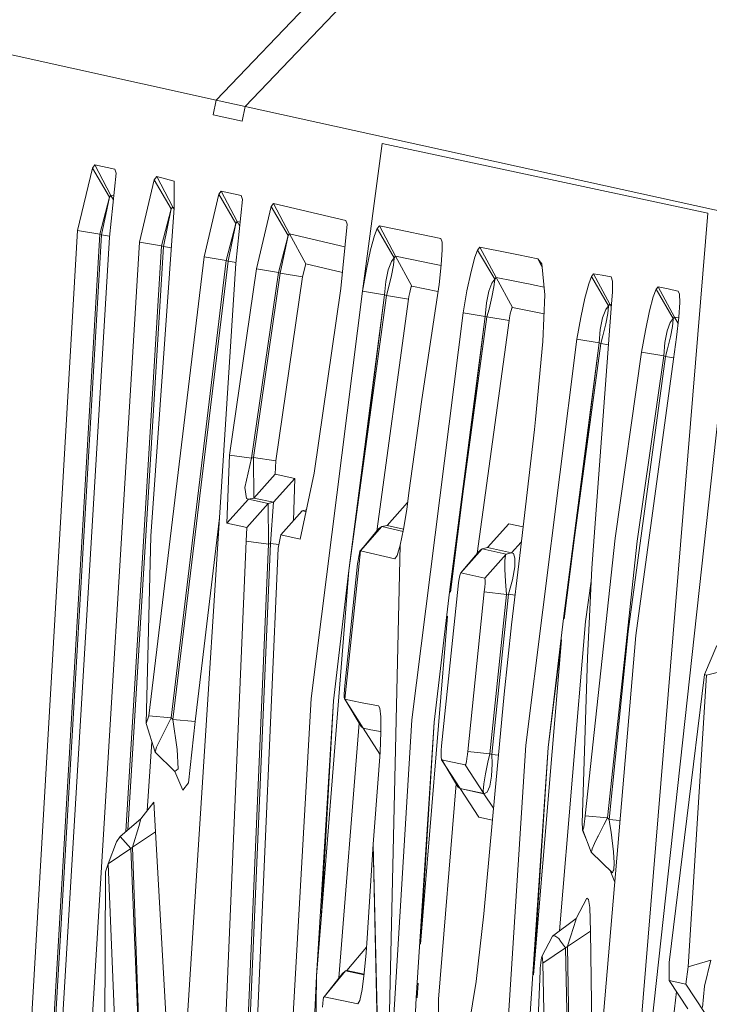
# Model space of a CAD drawing. Units: millimetres. Extents: x -1518 to 1525, y -314 to 4267.
# Drawn here: x -1016 to -1011, y 2170 to 2177 of the extents above; entities that cross this region are included whole.
import ezdxf

# ---------------------------------------------------------------- set-up
doc = ezdxf.new("R2010")
doc.units = ezdxf.units.MM
doc.layers.add('1', color=7, linetype='Continuous', true_color=0xffffff)
doc.styles.add('blockfont', font='simplex.shx')
doc.dimstyles.get("Standard").update_dxf_attribs({"dimtxt": 0.18, "dimasz": 0.18, "dimexe": 0.18, "dimexo": 0.0625, "dimgap": 0.09, "dimtad": 0, "dimtih": 1, "dimtoh": 1, "dimdec": 4, "dimzin": 0, "dimdsep": 46, "dimtxsty": 'Standard', "dimcen": 0.09, "dimadec": 0, "dimazin": 0, "dimtfac": 1, "dimtdec": 4, "dimtofl": 0, "dimtmove": 0, "dimatfit": 3, "dimfxl": 1, "dimtolj": 1, "dimtzin": 0, "dimarcsym": 0})

# ---------------------------------------------------------------- blocks, each defined once
blk = doc.blocks.new('_U1')
at = {"layer": '1', "color": 18, "lineweight": 13}
for p, q in [((55.364643, 3987.163695), (30.364643, 3987.163695)), ((30.364643, 3987.163695), (30.364643, 3893.413695)), ((287.03131, 3987.163695), (262.03131, 3987.163695)), ((287.03131, 3893.413695), (287.03131, 3987.163695)), ((-1283.87624, 1583.890786), (-1283.87624, 3943.463695)), ((1283.876359, 1583.890786), (1283.876359, 3943.463695)), ((-1283.87624, 3940.288695), (-288.61869, 3940.288695)), ((1283.876359, 3940.288695), (288.61881, 3940.288695)), ((30.364643, 3893.413695), (55.364643, 3893.413695)), ((262.03131, 3893.413695), (287.03131, 3893.413695))]:
    blk.add_line(p, q, dxfattribs=at)
at = {"layer": '1', "color": 18, "lineweight": 70}
for points in [[(-1283.87624, 3940.288695), (-1233.876289, 3953.686155), (-1233.876191, 3926.891235)], [(1283.876359, 3940.288695), (1233.876409, 3926.891235), (1233.87631, 3953.686155)]]:
    blk.add_solid(points, dxfattribs=at)
at = {"layer": '1', "color": 18, "linetype": 'Continuous', "lineweight": 13, "char_height": 50, "attachment_point": 7, "line_spacing_factor": 0.903614, "style": 'blockfont'}
for s, insert in [('\\W1.3854;101.1', (-284.38119, 3901.392862)), ('\\W1.1591;2568', (54.889643, 3901.392862))]:
    blk.add_mtext(s, dxfattribs=dict(at, insert=insert))

msp = doc.modelspace()

# ---------------------------------------------------------------- linework, layer by layer
at = {"layer": '1', "color": 18, "linetype": 'Continuous', "lineweight": 13}
for p, q in [((-1012.955248, 2177.769423), (-1014.164269, 2176.505804)), ((-1013.957322, 2176.460266), (-1012.747586, 2177.725315)), ((-1018.185914, 2177.395821), (-1014.164269, 2176.505804)), ((-1014.164269, 2176.505804), (-1014.184296, 2176.400661)), ((-1013.957322, 2176.460266), (-1014.164269, 2176.505804)), ((-1014.184296, 2176.400661), (-1013.976872, 2176.356316)), ((-1013.957322, 2176.460266), (-1013.976872, 2176.356316)), ((-1010.290921, 2175.65465), (-1013.957322, 2176.460266)), ((-1012.97766, 2176.19729), (-1013.118088, 2175.141811)), ((-1010.65284, 2175.697803), (-1012.97766, 2176.19729)), ((-1015.02949, 2176.043272), (-1015.04761, 2176.020384)), ((-1015.02949, 2176.043272), (-1014.886439, 2176.012516)), ((-1015.02949, 2176.043272), (-1014.915049, 2175.826073)), ((-1015.04761, 2176.020384), (-1015.152514, 2175.575972)), ((-1015.04761, 2176.020384), (-1014.926016, 2175.812483)), ((-1014.877379, 2175.983667), (-1014.925301, 2175.527096)), ((-1014.886439, 2176.012516), (-1014.877379, 2175.983667)), ((-1014.605105, 2175.937891), (-1014.710248, 2175.492525)), ((-1014.605105, 2175.937891), (-1014.587224, 2175.959826)), ((-1014.605105, 2175.937891), (-1014.483511, 2175.729752)), ((-1014.587224, 2175.959826), (-1014.463246, 2175.928116)), ((-1014.587224, 2175.959826), (-1014.472783, 2175.742865)), ((-1014.463246, 2175.928116), (-1014.462292, 2175.736189)), ((-1014.14448, 2175.833702), (-1014.249146, 2175.388098)), ((-1014.14448, 2175.833702), (-1014.126837, 2175.855398)), ((-1014.14448, 2175.833702), (-1014.022648, 2175.625563)), ((-1014.126837, 2175.855398), (-1014.012158, 2175.638676)), ((-1013.984025, 2175.824642), (-1014.126837, 2175.855398)), ((-1014.926016, 2175.812483), (-1014.994919, 2175.549269)), ((-1014.926016, 2175.812483), (-1014.982045, 2175.544977)), ((-1014.915049, 2175.826073), (-1014.926016, 2175.812483)), ((-1014.915049, 2175.826073), (-1014.897395, 2175.792967)), ((-1014.894383, 2175.821664), (-1014.915049, 2175.826073)), ((-1014.021933, 2175.339222), (-1013.974726, 2175.797224)), ((-1013.974726, 2175.797224), (-1013.984025, 2175.824642)), ((-1013.771355, 2175.746918), (-1013.753951, 2175.76766)), ((-1013.753951, 2175.76766), (-1013.236344, 2175.646544)), ((-1013.753951, 2175.76766), (-1013.639033, 2175.550938)), ((-1014.629424, 2173.392057), (-1014.462292, 2175.736189)), ((-1014.483511, 2175.729752), (-1014.552653, 2175.466061)), ((-1014.483511, 2175.729752), (-1014.539778, 2175.461531)), ((-1014.472783, 2175.742865), (-1014.483511, 2175.729752)), ((-1014.472783, 2175.742865), (-1014.463107, 2175.724758)), ((-1014.462312, 2175.740207), (-1014.472783, 2175.742865)), ((-1013.876021, 2175.30036), (-1013.771355, 2175.746918)), ((-1013.771355, 2175.746918), (-1013.649523, 2175.53854)), ((-1011.371672, 2166.981697), (-1010.65284, 2175.697803)), ((-1014.022648, 2175.625563), (-1014.091551, 2175.361872)), ((-1014.022648, 2175.625563), (-1014.078677, 2175.357342)), ((-1014.012158, 2175.638676), (-1014.022648, 2175.625563)), ((-1014.012158, 2175.638676), (-1013.994472, 2175.605648)), ((-1013.991525, 2175.63424), (-1014.012158, 2175.638676)), ((-1013.227522, 2175.620079), (-1013.236344, 2175.646544)), ((-1015.152514, 2175.575972), (-1015.610754, 2167.755842)), ((-1015.152514, 2175.575972), (-1014.994919, 2175.549269)), ((-1013.639033, 2175.550938), (-1013.649523, 2175.53854)), ((-1013.639033, 2175.550938), (-1013.523638, 2175.336123)), ((-1013.243706, 2175.458658), (-1013.639033, 2175.550938)), ((-1013.273537, 2175.161123), (-1013.227522, 2175.620079)), ((-1013.013899, 2175.588846), (-1013.032734, 2175.53854)), ((-1012.99721, 2175.609112), (-1013.013899, 2175.588846)), ((-1013.013899, 2175.588846), (-1012.891829, 2175.380468)), ((-1012.99721, 2175.609112), (-1012.788355, 2175.565481)), ((-1012.99721, 2175.609112), (-1012.881815, 2175.392628)), ((-1012.788355, 2175.565481), (-1012.777627, 2175.563097)), ((-1012.777627, 2175.563097), (-1012.708247, 2175.548553)), ((-1014.994919, 2175.549269), (-1015.451252, 2167.758942)), ((-1014.982045, 2175.544977), (-1015.439332, 2167.761564)), ((-1014.925301, 2175.527096), (-1015.39284, 2167.707205)), ((-1015.188277, 2167.663336), (-1014.710248, 2175.492525)), ((-1014.994919, 2175.549269), (-1014.982045, 2175.544977)), ((-1014.982045, 2175.544977), (-1014.924449, 2175.535218)), ((-1014.710248, 2175.492525), (-1014.552653, 2175.466061)), ((-1013.649523, 2175.53854), (-1013.718188, 2175.274134)), ((-1013.649523, 2175.53854), (-1013.705313, 2175.269604)), ((-1013.032734, 2175.53854), (-1013.060629, 2175.436497)), ((-1012.558043, 2175.517082), (-1012.708247, 2175.548553)), ((-1012.558043, 2175.517082), (-1012.549222, 2175.49181)), ((-1012.549222, 2175.49181), (-1012.548029, 2175.436974)), ((-1014.552653, 2175.466061), (-1014.807967, 2171.283227)), ((-1014.539778, 2175.461531), (-1014.794879, 2171.294368)), ((-1014.552653, 2175.466061), (-1014.539778, 2175.461531)), ((-1014.539778, 2175.461531), (-1014.482566, 2175.451837)), ((-1013.060629, 2175.436497), (-1013.090432, 2175.298452)), ((-1012.548029, 2175.436974), (-1012.55542, 2175.3304)), ((-1012.295783, 2175.435781), (-1012.314856, 2175.38476)), ((-1012.279332, 2175.455332), (-1012.295783, 2175.435781)), ((-1012.295783, 2175.435781), (-1012.173474, 2175.227404)), ((-1012.279332, 2175.455332), (-1012.074292, 2175.414562)), ((-1012.279332, 2175.455332), (-1012.163699, 2175.239086)), ((-1012.074292, 2175.414562), (-1012.004912, 2175.400972)), ((-1014.644682, 2172.110081), (-1014.249146, 2175.388098)), ((-1014.091551, 2175.361872), (-1014.48518, 2172.095299)), ((-1014.078677, 2175.357342), (-1014.473259, 2172.084093)), ((-1014.249146, 2175.388098), (-1014.091551, 2175.361872)), ((-1014.091551, 2175.361872), (-1014.078677, 2175.357342)), ((-1014.078677, 2175.357342), (-1014.021063, 2175.347667)), ((-1012.934029, 2175.294399), (-1012.911618, 2175.353527)), ((-1012.891829, 2175.380468), (-1012.911618, 2175.353527)), ((-1012.891829, 2175.378084), (-1012.897551, 2175.326586)), ((-1012.891829, 2175.380468), (-1012.881815, 2175.392628)), ((-1012.891829, 2175.380468), (-1012.891829, 2175.378084)), ((-1012.881815, 2175.392628), (-1012.766182, 2175.178051)), ((-1012.881815, 2175.392628), (-1012.672722, 2175.348997)), ((-1012.662232, 2175.346851), (-1012.672722, 2175.348997)), ((-1012.592852, 2175.332308), (-1012.662232, 2175.346851)), ((-1012.314856, 2175.38476), (-1012.342513, 2175.282717)), ((-1012.004912, 2175.400972), (-1011.865675, 2175.373316)), ((-1011.865675, 2175.373316), (-1011.838257, 2175.336838)), ((-1011.865675, 2175.373316), (-1011.836312, 2175.318516)), ((-1014.021933, 2175.339222), (-1014.525235, 2167.517424)), ((-1014.068663, 2173.971653), (-1013.876021, 2175.30036)), ((-1013.718188, 2175.274134), (-1013.910115, 2173.949957)), ((-1013.876021, 2175.30036), (-1013.718188, 2175.274134)), ((-1013.718188, 2175.274134), (-1013.705313, 2175.269604)), ((-1013.523638, 2175.336123), (-1013.547719, 2175.243378)), ((-1013.262098, 2175.275221), (-1013.523638, 2175.336123)), ((-1013.118088, 2175.141811), (-1013.090432, 2175.298452)), ((-1012.951195, 2175.211668), (-1012.934029, 2175.294399)), ((-1012.897551, 2175.326586), (-1012.912095, 2175.252676)), ((-1012.556087, 2175.324605), (-1012.592852, 2175.332308)), ((-1012.571633, 2175.189495), (-1012.55542, 2175.3304)), ((-1012.342513, 2175.282717), (-1012.372077, 2175.144672)), ((-1011.814892, 2175.116777), (-1011.838257, 2175.336838)), ((-1013.705313, 2175.269604), (-1013.896525, 2173.953056)), ((-1013.547719, 2175.243378), (-1013.737977, 2173.93136)), ((-1013.705313, 2175.269604), (-1013.547719, 2175.243378)), ((-1012.960494, 2175.115585), (-1012.951195, 2175.211668)), ((-1012.912095, 2175.252676), (-1012.932837, 2175.166368)), ((-1012.215912, 2175.140858), (-1012.193739, 2175.199986)), ((-1012.173474, 2175.227404), (-1012.193739, 2175.199986)), ((-1012.179196, 2175.172806), (-1012.173474, 2175.224304)), ((-1012.173474, 2175.227404), (-1012.163699, 2175.239086)), ((-1012.173474, 2175.227404), (-1012.173474, 2175.224304)), ((-1012.163699, 2175.239086), (-1012.042582, 2175.215244)), ((-1012.163699, 2175.239086), (-1012.047589, 2175.024509)), ((-1012.042582, 2175.215244), (-1011.95842, 2175.198555)), ((-1011.502564, 2175.195217), (-1011.48349, 2175.246716)), ((-1011.467516, 2175.265551), (-1011.48349, 2175.246716)), ((-1011.48349, 2175.246716), (-1011.360943, 2175.038338)), ((-1011.467516, 2175.265551), (-1011.351168, 2175.049543)), ((-1011.405766, 2175.255537), (-1011.467516, 2175.265551)), ((-1011.342347, 2175.245047), (-1011.405766, 2175.255537)), ((-1011.342347, 2175.245047), (-1011.33281, 2175.214291)), ((-1011.333287, 2175.135374), (-1011.33281, 2175.214291)), ((-1013.484061, 2172.23382), (-1013.118088, 2175.141811)), ((-1013.273537, 2175.161123), (-1013.463795, 2173.84243)), ((-1013.118088, 2175.141811), (-1012.960494, 2175.115585)), ((-1012.932837, 2175.166368), (-1012.947619, 2175.111055)), ((-1012.780964, 2175.13299), (-1012.786686, 2175.103903)), ((-1012.775242, 2175.15707), (-1012.780964, 2175.13299)), ((-1012.775242, 2175.15707), (-1012.769997, 2175.173044)), ((-1012.769997, 2175.173044), (-1012.766182, 2175.178051)), ((-1012.766182, 2175.178051), (-1012.578964, 2175.138941)), ((-1012.571633, 2175.189495), (-1012.594521, 2175.031662)), ((-1012.372077, 2175.144672), (-1012.399733, 2174.988031)), ((-1012.23284, 2175.058126), (-1012.215912, 2175.140858)), ((-1012.179196, 2175.172806), (-1012.193739, 2175.098658)), ((-1011.95842, 2175.198555), (-1011.921704, 2175.191164)), ((-1011.921704, 2175.191164), (-1011.88904, 2175.184727)), ((-1011.88904, 2175.184727), (-1011.820665, 2175.171145)), ((-1011.529982, 2175.092936), (-1011.502564, 2175.195217)), ((-1011.339724, 2175.051451), (-1011.333287, 2175.135374)), ((-1011.021197, 2175.155163), (-1011.040986, 2175.102472)), ((-1011.0057, 2175.172806), (-1011.021197, 2175.155163)), ((-1011.021197, 2175.155163), (-1010.89865, 2174.946308)), ((-1011.0057, 2175.172806), (-1010.934412, 2175.157547)), ((-1011.0057, 2175.172806), (-1010.889351, 2174.957037)), ((-1010.934412, 2175.157547), (-1010.865271, 2175.142765)), ((-1010.865271, 2175.142765), (-1010.863364, 2175.142288)), ((-1010.863364, 2175.142288), (-1010.854542, 2175.1194)), ((-1012.960494, 2175.115585), (-1013.216555, 2173.147202)), ((-1012.947619, 2175.111055), (-1013.216555, 2173.147202)), ((-1012.960494, 2175.115585), (-1013.11257, 2173.906529)), ((-1012.790024, 2175.085068), (-1013.016787, 2173.427256)), ((-1012.960494, 2175.115585), (-1012.947619, 2175.111055)), ((-1012.947619, 2175.111055), (-1012.790024, 2175.085068)), ((-1012.786686, 2175.103903), (-1012.790024, 2175.085068)), ((-1012.193739, 2175.098658), (-1012.214243, 2175.012589)), ((-1011.829674, 2174.782753), (-1011.814892, 2175.116777)), ((-1011.529982, 2175.092936), (-1011.559546, 2174.954891)), ((-1011.040986, 2175.102472), (-1011.068165, 2175.000429)), ((-1010.852873, 2175.06218), (-1010.859787, 2174.955606)), ((-1010.854542, 2175.1194), (-1010.852873, 2175.06218)), ((-1012.594521, 2175.031662), (-1012.695372, 2174.367666)), ((-1012.2419, 2174.962044), (-1012.23284, 2175.058126)), ((-1012.214243, 2175.012589), (-1012.229025, 2174.957514)), ((-1012.056649, 2175.003767), (-1012.062609, 2174.979448)), ((-1012.056649, 2175.003767), (-1012.051404, 2175.019503)), ((-1012.051404, 2175.019503), (-1012.047589, 2175.024509)), ((-1012.047589, 2175.024509), (-1011.926711, 2175.000668)), ((-1011.820961, 2174.979643), (-1011.926711, 2175.000668)), ((-1011.339724, 2175.051451), (-1011.480868, 2173.164368)), ((-1011.403382, 2174.951553), (-1011.381209, 2175.010443)), ((-1011.381209, 2175.010443), (-1011.360943, 2175.038338)), ((-1011.360943, 2175.034523), (-1011.366665, 2174.982786)), ((-1011.351168, 2175.049543), (-1011.360943, 2175.038338)), ((-1011.360943, 2175.038338), (-1011.360943, 2175.034523)), ((-1011.351168, 2175.049543), (-1011.341235, 2175.031245)), ((-1011.340003, 2175.047726), (-1011.351168, 2175.049543)), ((-1011.068165, 2175.000429), (-1011.097491, 2174.862146)), ((-1012.399733, 2174.988031), (-1012.766182, 2172.081232)), ((-1012.2419, 2174.962044), (-1012.497723, 2172.993422)), ((-1012.229025, 2174.957514), (-1012.497723, 2172.993422)), ((-1012.49018, 2172.992493), (-1012.2419, 2174.962044)), ((-1012.399733, 2174.988031), (-1012.2419, 2174.962044)), ((-1012.071431, 2174.931526), (-1012.298605, 2173.269024)), ((-1012.2419, 2174.962044), (-1012.229025, 2174.957514)), ((-1012.229025, 2174.957514), (-1012.071431, 2174.931526)), ((-1012.068093, 2174.950361), (-1012.071431, 2174.931526)), ((-1012.062609, 2174.979448), (-1012.068093, 2174.950361)), ((-1011.559546, 2174.954891), (-1011.586726, 2174.79825)), ((-1011.420071, 2174.868584), (-1011.403382, 2174.951553)), ((-1011.366665, 2174.982786), (-1011.38097, 2174.908638)), ((-1010.941565, 2174.859047), (-1010.919631, 2174.918175)), ((-1010.919631, 2174.918175), (-1010.89865, 2174.946308)), ((-1010.89865, 2174.942255), (-1010.904372, 2174.890757)), ((-1010.89865, 2174.946308), (-1010.889351, 2174.957037)), ((-1010.89865, 2174.946308), (-1010.89865, 2174.942255)), ((-1010.889351, 2174.957037), (-1010.860321, 2174.950823)), ((-1010.889351, 2174.957037), (-1010.864684, 2174.911687)), ((-1010.859787, 2174.955606), (-1010.875523, 2174.814463)), ((-1011.428893, 2174.772501), (-1011.420071, 2174.868584)), ((-1011.38097, 2174.908638), (-1011.401713, 2174.82233)), ((-1011.097491, 2174.862146), (-1011.124671, 2174.705505)), ((-1010.958254, 2174.776077), (-1010.941565, 2174.859047)), ((-1010.904372, 2174.890757), (-1010.918677, 2174.816847)), ((-1011.952221, 2171.900034), (-1011.586726, 2174.79825)), ((-1011.829674, 2174.782753), (-1011.881888, 2174.226522)), ((-1011.586726, 2174.79825), (-1011.428893, 2174.772501)), ((-1011.416018, 2174.767971), (-1011.401713, 2174.82233)), ((-1010.918677, 2174.816847), (-1010.939181, 2174.730778)), ((-1010.875523, 2174.814463), (-1010.897934, 2174.65663)), ((-1011.428893, 2174.772501), (-1011.683285, 2172.803879)), ((-1011.683285, 2172.803879), (-1011.416018, 2174.767971)), ((-1011.677038, 2172.8031), (-1011.428893, 2174.772501)), ((-1011.428893, 2174.772501), (-1011.416018, 2174.767971)), ((-1011.416018, 2174.767971), (-1011.361592, 2174.759078)), ((-1010.52624, 2174.724102), (-1011.371672, 2166.981697)), ((-1010.966837, 2174.679756), (-1010.958254, 2174.776077)), ((-1010.939181, 2174.730778), (-1010.953963, 2174.675226)), ((-1011.124671, 2174.705505), (-1011.314213, 2173.377752)), ((-1010.953963, 2174.675226), (-1011.22123, 2172.711372)), ((-1011.166155, 2172.682285), (-1010.897934, 2174.65663)), ((-1010.966837, 2174.679756), (-1011.155665, 2173.355818)), ((-1011.124671, 2174.705505), (-1010.966837, 2174.679756)), ((-1010.966837, 2174.679756), (-1010.953963, 2174.675226)), ((-1010.953963, 2174.675226), (-1010.896612, 2174.665943)), ((-1012.695372, 2174.367666), (-1012.78621, 2173.702002)), ((-1011.889756, 2174.154758), (-1011.881888, 2174.226522)), ((-1011.995375, 2173.255444), (-1011.889756, 2174.154758)), ((-1014.068663, 2173.971653), (-1014.086306, 2173.484325)), ((-1014.068663, 2173.971653), (-1013.910115, 2173.949957)), ((-1013.910115, 2173.949957), (-1013.958037, 2173.741102)), ((-1013.910115, 2173.949957), (-1013.896525, 2173.953056)), ((-1013.896525, 2173.953056), (-1013.737977, 2173.93136)), ((-1013.896525, 2173.953056), (-1013.894618, 2173.664808)), ((-1013.737977, 2173.93136), (-1013.741791, 2173.834562)), ((-1013.894618, 2173.664808), (-1013.741791, 2173.834562)), ((-1013.753235, 2173.634529), (-1013.600647, 2173.804283)), ((-1013.600647, 2173.804283), (-1013.741791, 2173.834562)), ((-1013.610866, 2173.503368), (-1013.600647, 2173.804283)), ((-1013.563454, 2173.372269), (-1013.463795, 2173.84243)), ((-1013.946831, 2173.661947), (-1013.958037, 2173.741102)), ((-1014.086306, 2173.484325), (-1013.93348, 2173.655987)), ((-1013.93348, 2173.655987), (-1013.946831, 2173.661947)), ((-1013.93348, 2173.655987), (-1013.894618, 2173.664808)), ((-1013.792336, 2173.625708), (-1013.93348, 2173.655987)), ((-1013.753235, 2173.634529), (-1013.894618, 2173.664808)), ((-1012.78621, 2173.702002), (-1012.80266, 2173.582315)), ((-1013.945162, 2173.454046), (-1013.792336, 2173.625708)), ((-1013.792336, 2173.625708), (-1013.753235, 2173.634529)), ((-1013.789237, 2173.336506), (-1013.792336, 2173.625708)), ((-1013.775885, 2173.339605), (-1013.753235, 2173.634529)), ((-1012.942851, 2173.469782), (-1012.795614, 2173.633583)), ((-1012.80266, 2173.582315), (-1012.82531, 2173.442125)), ((-1014.138697, 2173.52459), (-1014.313996, 2172.06955)), ((-1013.70126, 2173.401833), (-1013.548434, 2173.573494)), ((-1013.548434, 2173.573494), (-1013.519265, 2173.58074)), ((-1013.548434, 2173.573494), (-1013.522003, 2173.567824)), ((-1014.086306, 2173.484325), (-1013.945162, 2173.454046)), ((-1013.948023, 2173.356295), (-1013.945162, 2173.454046)), ((-1013.133347, 2173.289061), (-1012.980521, 2173.460484)), ((-1013.132956, 2173.28897), (-1013.002694, 2173.444033)), ((-1013.132781, 2173.28893), (-1012.980521, 2173.460484)), ((-1012.980521, 2173.460484), (-1013.002694, 2173.444033)), ((-1012.980521, 2173.460484), (-1012.942851, 2173.469782)), ((-1012.980521, 2173.460484), (-1012.828701, 2173.425347)), ((-1012.825244, 2173.442537), (-1012.942851, 2173.469782)), ((-1012.848198, 2173.328876), (-1012.82531, 2173.442125)), ((-1012.072146, 2173.481226), (-1012.224734, 2173.311472)), ((-1011.971514, 2173.458615), (-1012.072146, 2173.481226)), ((-1014.629424, 2173.392057), (-1014.663994, 2172.054768)), ((-1013.720572, 2173.307419), (-1013.70126, 2173.401833)), ((-1013.563454, 2173.372269), (-1013.70126, 2173.401833)), ((-1011.314213, 2173.377752), (-1011.528313, 2171.396494)), ((-1014.200032, 2167.44709), (-1013.948023, 2173.356295)), ((-1014.040291, 2167.448044), (-1013.789237, 2173.336506)), ((-1014.02837, 2167.450666), (-1013.775885, 2173.339605)), ((-1013.720572, 2173.307419), (-1013.98021, 2167.398691)), ((-1013.948023, 2173.356295), (-1013.789237, 2173.336506)), ((-1013.789237, 2173.336506), (-1013.775885, 2173.339605)), ((-1013.775885, 2173.339605), (-1013.715527, 2173.332083)), ((-1012.848198, 2173.328876), (-1012.943089, 2169.169188)), ((-1012.848198, 2173.328876), (-1012.869418, 2173.25449)), ((-1012.262404, 2173.302412), (-1012.41523, 2173.130751)), ((-1012.262404, 2173.302412), (-1012.414666, 2173.130623)), ((-1012.284577, 2173.285723), (-1012.262404, 2173.302412)), ((-1012.224734, 2173.311472), (-1012.262404, 2173.302412)), ((-1012.262404, 2173.302412), (-1012.092412, 2173.263788)), ((-1012.052834, 2173.272848), (-1012.224734, 2173.311472)), ((-1011.984388, 2173.348994), (-1012.052834, 2173.272848)), ((-1011.36905, 2171.380758), (-1011.155665, 2173.355818)), ((-1013.133439, 2173.288188), (-1013.244884, 2172.228741)), ((-1013.133439, 2173.288188), (-1013.244884, 2172.228741)), ((-1013.145268, 2173.246861), (-1013.149559, 2173.218727)), ((-1013.140738, 2173.26951), (-1013.145268, 2173.246861)), ((-1013.140738, 2173.26951), (-1013.136685, 2173.284531)), ((-1013.133347, 2173.289061), (-1013.136685, 2173.284531)), ((-1013.136685, 2173.284531), (-1013.133341, 2173.288512)), ((-1013.136685, 2173.284531), (-1013.133338, 2173.288302)), ((-1013.133347, 2173.289061), (-1013.133414, 2173.288424)), ((-1013.133347, 2173.289061), (-1013.133414, 2173.288424)), ((-1013.133347, 2173.289061), (-1013.132956, 2173.28897)), ((-1013.132781, 2173.28893), (-1012.886107, 2173.23184)), ((-1012.886107, 2173.23184), (-1012.869418, 2173.25449)), ((-1012.284577, 2173.285723), (-1012.414837, 2173.130662)), ((-1012.092412, 2173.263788), (-1012.245238, 2173.092365)), ((-1012.100995, 2173.218966), (-1012.096941, 2173.254728)), ((-1012.092412, 2173.263788), (-1012.096941, 2173.254728)), ((-1012.052834, 2173.272848), (-1012.092412, 2173.263788)), ((-1011.995375, 2173.255205), (-1012.053549, 2172.760487)), ((-1012.052834, 2173.272848), (-1012.039959, 2173.267841)), ((-1012.028992, 2173.235416), (-1012.039959, 2173.267841)), ((-1012.031138, 2173.172474), (-1012.028992, 2173.235416)), ((-1011.995375, 2173.255205), (-1011.995375, 2173.255444)), ((-1013.244212, 2172.326326), (-1013.152659, 2173.194647)), ((-1013.152659, 2173.194647), (-1013.149559, 2173.218727)), ((-1012.101471, 2173.156261), (-1012.100995, 2173.218966)), ((-1012.047827, 2173.08116), (-1012.031138, 2173.172474)), ((-1011.480868, 2173.164368), (-1011.512101, 2172.524929)), ((-1013.216555, 2173.147202), (-1013.325036, 2172.217369)), ((-1013.216555, 2173.147202), (-1013.23111, 2172.964104)), ((-1012.42286, 2173.111439), (-1012.42739, 2173.088789)), ((-1012.418568, 2173.126221), (-1012.42286, 2173.111439)), ((-1012.418568, 2173.126221), (-1012.41523, 2173.130751)), ((-1012.415218, 2173.130209), (-1012.418568, 2173.126221)), ((-1012.415213, 2173.130006), (-1012.418568, 2173.126221)), ((-1012.41523, 2173.130751), (-1012.414837, 2173.130662)), ((-1012.414666, 2173.130623), (-1012.245238, 2173.092365)), ((-1012.245238, 2173.092365), (-1012.243807, 2173.089981)), ((-1012.097418, 2173.069954), (-1012.101471, 2173.156261)), ((-1012.552798, 2171.89455), (-1012.434781, 2173.036575)), ((-1012.434781, 2173.036575), (-1012.431681, 2173.060656)), ((-1012.42739, 2173.088789), (-1012.431681, 2173.060656)), ((-1012.248337, 2172.994852), (-1012.244999, 2173.027992)), ((-1012.244999, 2173.027992), (-1012.242854, 2173.057556)), ((-1012.242615, 2173.078537), (-1012.243807, 2173.089981)), ((-1012.242854, 2173.057556), (-1012.242615, 2173.078537)), ((-1012.097418, 2173.069954), (-1012.08955, 2172.974825)), ((-1012.076199, 2172.977686), (-1012.047827, 2173.08116)), ((-1011.485381, 2173.071967), (-1011.524498, 2172.78409)), ((-1013.23111, 2172.964104), (-1013.414476, 2170.657412)), ((-1012.607157, 2172.064543), (-1012.497723, 2172.993422)), ((-1012.248337, 2172.994852), (-1012.366593, 2171.854734)), ((-1012.08955, 2172.974825), (-1012.248337, 2172.994852)), ((-1012.08955, 2172.974825), (-1012.207568, 2171.838284)), ((-1012.194932, 2171.833754), (-1012.076199, 2172.977686)), ((-1012.076199, 2172.977686), (-1012.08955, 2172.974825)), ((-1012.028705, 2172.971767), (-1012.076199, 2172.977686)), ((-1012.511879, 2172.820367), (-1012.703399, 2170.478957)), ((-1012.053549, 2172.760487), (-1012.106717, 2172.265053)), ((-1011.792958, 2171.883106), (-1011.683285, 2172.803879)), ((-1011.524498, 2172.78409), (-1011.710183, 2170.573615)), ((-1011.166155, 2172.682285), (-1011.414826, 2169.779778)), ((-1011.357367, 2171.369314), (-1011.22123, 2172.711372)), ((-1011.896936, 2170.260217), (-1011.695973, 2172.652827)), ((-1011.792958, 2171.883106), (-1011.695973, 2172.652827)), ((-1010.588229, 2172.610998), (-1010.676444, 2172.403812)), ((-1011.512101, 2172.524929), (-1011.54834, 2171.342134)), ((-1010.926783, 2170.348644), (-1010.676444, 2172.403812)), ((-1010.7916, 2170.318127), (-1010.660946, 2172.399282)), ((-1010.676444, 2172.403812), (-1010.660946, 2172.399282)), ((-1010.499775, 2172.439814), (-1010.660946, 2172.399282)), ((-1013.244212, 2172.326326), (-1013.246834, 2172.29414)), ((-1013.246834, 2172.29414), (-1013.248026, 2172.265053)), ((-1013.248026, 2172.265053), (-1013.248026, 2172.243834)), ((-1012.106717, 2172.265053), (-1012.173712, 2171.550751)), ((-1013.651431, 2169.321537), (-1013.484061, 2172.23382)), ((-1013.446867, 2170.249939), (-1013.325036, 2172.217369)), ((-1013.325036, 2172.217369), (-1013.414476, 2170.657412)), ((-1013.248026, 2172.243834), (-1013.246596, 2172.231436)), ((-1013.246596, 2172.231436), (-1013.244927, 2172.228336)), ((-1013.246596, 2172.231436), (-1013.244899, 2172.228603)), ((-1013.246596, 2172.231436), (-1013.244884, 2172.228741)), ((-1013.244899, 2172.228603), (-1013.244927, 2172.228336)), ((-1013.244899, 2172.228603), (-1013.244927, 2172.228336)), ((-1013.244927, 2172.228336), (-1013.113081, 2172.021627)), ((-1013.244927, 2172.228336), (-1013.11332, 2172.021627)), ((-1013.189614, 2172.217369), (-1013.244927, 2172.228336)), ((-1013.244714, 2172.228294), (-1013.12834, 2172.034025)), ((-1013.244584, 2172.228268), (-1013.11332, 2172.021627)), ((-1013.189614, 2172.217369), (-1013.120472, 2172.203541)), ((-1013.120472, 2172.203541), (-1013.003647, 2172.179937)), ((-1013.003647, 2172.179937), (-1013.003409, 2172.179937)), ((-1013.003647, 2172.179937), (-1013.001801, 2172.177033)), ((-1013.003409, 2172.179937), (-1012.994826, 2172.16444)), ((-1014.644682, 2172.110081), (-1014.663994, 2172.054768)), ((-1014.644682, 2172.110081), (-1014.48518, 2172.095299)), ((-1012.994826, 2172.16444), (-1012.987673, 2172.101974)), ((-1014.663994, 2172.054768), (-1014.599144, 2171.849012)), ((-1014.48518, 2172.095299), (-1014.588416, 2171.886206)), ((-1014.48518, 2172.095299), (-1014.473259, 2172.084093)), ((-1014.473259, 2172.084093), (-1014.313996, 2172.06955)), ((-1014.473259, 2172.084093), (-1014.442265, 2171.86904)), ((-1014.313996, 2172.06955), (-1014.36168, 2171.630621)), ((-1013.142801, 2172.058165), (-1013.287365, 2170.239925)), ((-1012.986958, 2171.995401), (-1012.987673, 2172.101974)), ((-1012.943089, 2169.169188), (-1012.766182, 2172.081232)), ((-1012.607157, 2172.064543), (-1012.734711, 2170.096159)), ((-1012.703399, 2170.478957), (-1012.607157, 2172.064543)), ((-1013.12834, 2172.034025), (-1013.11332, 2172.021627)), ((-1013.11332, 2172.021627), (-1013.113081, 2172.021627)), ((-1013.11332, 2172.021627), (-1012.993976, 2171.836029)), ((-1013.113081, 2172.021627), (-1012.993974, 2171.836061)), ((-1013.058007, 2172.010422), (-1013.113081, 2172.021627)), ((-1012.988865, 2171.996593), (-1013.058007, 2172.010422)), ((-1012.992918, 2171.85092), (-1012.986958, 2171.995401)), ((-1012.986963, 2171.996209), (-1012.988865, 2171.996593)), ((-1014.623069, 2171.92492), (-1014.656939, 2171.431396)), ((-1012.138188, 2168.996096), (-1011.952221, 2171.900034)), ((-1014.599144, 2171.849012), (-1014.588416, 2171.886206)), ((-1014.599144, 2171.849012), (-1014.457524, 2171.711683)), ((-1014.435351, 2171.73028), (-1014.442265, 2171.86904)), ((-1012.992918, 2171.85092), (-1013.004363, 2171.689749)), ((-1012.55542, 2171.862125), (-1012.556612, 2171.833277)), ((-1012.556612, 2171.833277), (-1012.556374, 2171.812057)), ((-1012.552798, 2171.89455), (-1012.55542, 2171.862125)), ((-1012.372315, 2171.804667), (-1012.368739, 2171.833754)), ((-1012.366593, 2171.854734), (-1012.368739, 2171.833754)), ((-1012.366593, 2171.854734), (-1012.207568, 2171.838284)), ((-1012.207568, 2171.838284), (-1012.221873, 2171.77844)), ((-1012.194932, 2171.833754), (-1012.207568, 2171.838284)), ((-1012.194932, 2171.833754), (-1012.193024, 2171.767712)), ((-1012.147628, 2171.82886), (-1012.194932, 2171.833754)), ((-1011.792958, 2171.883106), (-1011.925995, 2169.914246)), ((-1011.896936, 2170.260217), (-1011.792958, 2171.883106)), ((-1012.556374, 2171.812057), (-1012.554944, 2171.79966)), ((-1012.554944, 2171.79966), (-1012.553036, 2171.79656)), ((-1012.43645, 2171.603203), (-1012.554944, 2171.79966)), ((-1012.553026, 2171.796662), (-1012.554944, 2171.79966)), ((-1012.553036, 2171.79656), (-1012.383759, 2171.760321)), ((-1012.421191, 2171.590567), (-1012.553036, 2171.79656)), ((-1012.421191, 2171.590567), (-1012.552949, 2171.796542)), ((-1012.383759, 2171.760321), (-1012.380421, 2171.765089)), ((-1012.251914, 2171.554327), (-1012.383759, 2171.760321)), ((-1012.376368, 2171.780825), (-1012.380421, 2171.765089)), ((-1012.376368, 2171.780825), (-1012.372315, 2171.804667)), ((-1012.239754, 2171.694517), (-1012.221873, 2171.77844)), ((-1012.1966, 2171.678543), (-1012.193024, 2171.767712)), ((-1014.435351, 2171.73028), (-1014.457524, 2171.711683)), ((-1014.40078, 2171.578169), (-1014.457524, 2171.711683)), ((-1013.042748, 2171.192884), (-1013.004363, 2171.689749)), ((-1012.251914, 2171.62323), (-1012.239754, 2171.694517)), ((-1014.40078, 2171.578169), (-1014.36168, 2171.630621)), ((-1012.44923, 2171.624392), (-1012.574971, 2170.085907)), ((-1012.256205, 2171.573639), (-1012.251914, 2171.62323)), ((-1012.207806, 2171.607494), (-1012.1966, 2171.678543)), ((-1012.421191, 2171.590567), (-1012.43645, 2171.603203)), ((-1012.421191, 2171.590567), (-1012.251914, 2171.554327)), ((-1012.419999, 2171.59009), (-1012.421191, 2171.590567)), ((-1012.250721, 2171.55385), (-1012.419999, 2171.59009)), ((-1012.287915, 2171.386003), (-1012.419999, 2171.59009)), ((-1012.251914, 2171.554327), (-1012.256205, 2171.573639)), ((-1012.25239, 2170.696974), (-1012.173712, 2171.550751)), ((-1012.250721, 2171.55385), (-1012.251914, 2171.554327)), ((-1012.250721, 2171.55385), (-1012.226641, 2171.563387)), ((-1012.183071, 2171.449199), (-1012.250721, 2171.55385)), ((-1012.226641, 2171.563387), (-1012.207806, 2171.607494)), ((-1014.700949, 2171.374321), (-1014.609396, 2171.493053)), ((-1014.597714, 2171.280622), (-1014.609396, 2171.493053)), ((-1014.849961, 2171.247482), (-1014.700949, 2171.374321)), ((-1014.700949, 2171.374321), (-1014.716446, 2171.3202)), ((-1012.190822, 2171.365081), (-1012.287915, 2171.386003)), ((-1011.54834, 2171.342134), (-1011.547863, 2171.307325)), ((-1011.538088, 2171.314716), (-1011.53475, 2171.336174)), ((-1011.53475, 2171.336174), (-1011.530459, 2171.373606)), ((-1011.530459, 2171.373606), (-1011.528313, 2171.396494)), ((-1011.528313, 2171.396494), (-1011.36905, 2171.380758)), ((-1011.395276, 2171.33069), (-1011.36905, 2171.380758)), ((-1011.36905, 2171.380758), (-1011.357367, 2171.369314)), ((-1011.357367, 2171.369314), (-1011.279314, 2171.361486)), ((-1011.357367, 2171.369314), (-1011.354029, 2171.348095)), ((-1011.3433, 2171.278), (-1011.354029, 2171.348095)), ((-1014.760315, 2171.171665), (-1014.716446, 2171.3202)), ((-1014.760315, 2171.171665), (-1014.597714, 2171.280622)), ((-1014.449609, 2168.692715), (-1014.597714, 2171.280622)), ((-1011.547863, 2171.307325), (-1011.546433, 2171.294212)), ((-1011.546433, 2171.294212), (-1011.544049, 2171.292067)), ((-1011.546433, 2171.294212), (-1011.520392, 2171.228531)), ((-1011.541188, 2171.299696), (-1011.544049, 2171.292067)), ((-1011.544049, 2171.292067), (-1011.485636, 2171.135187)), ((-1011.541188, 2171.299696), (-1011.538088, 2171.314716)), ((-1011.43533, 2171.251535), (-1011.395276, 2171.33069)), ((-1011.326611, 2171.138525), (-1011.3433, 2171.278)), ((-1014.934838, 2171.052217), (-1014.875948, 2171.210289)), ((-1014.875948, 2171.210289), (-1014.849961, 2171.247482)), ((-1014.771998, 2171.162605), (-1014.849961, 2171.247482)), ((-1013.042748, 2171.192884), (-1013.085902, 2170.52269)), ((-1013.042748, 2171.192884), (-1012.956381, 2167.527439)), ((-1013.042748, 2171.192884), (-1012.955301, 2167.23384)), ((-1011.461556, 2171.196938), (-1011.477768, 2171.159029)), ((-1011.461556, 2171.196938), (-1011.437476, 2171.247244)), ((-1011.437476, 2171.247244), (-1011.43533, 2171.251535)), ((-1014.934838, 2171.052217), (-1014.771998, 2171.162605)), ((-1014.771998, 2171.162605), (-1014.760315, 2171.171665)), ((-1014.694273, 2169.276237), (-1014.771998, 2171.162605)), ((-1014.694273, 2169.276237), (-1014.760315, 2171.171665)), ((-1011.485636, 2171.135187), (-1011.481106, 2171.148777)), ((-1011.485636, 2171.135187), (-1011.333287, 2170.989037)), ((-1011.481106, 2171.148777), (-1011.477768, 2171.159029)), ((-1011.321604, 2171.061039), (-1011.326611, 2171.138525)), ((-1014.934838, 2171.052217), (-1014.952481, 2170.995474)), ((-1014.857352, 2169.15822), (-1014.934838, 2171.052217)), ((-1011.323273, 2171.010256), (-1011.321604, 2171.061039)), ((-1014.952481, 2170.995474), (-1014.970362, 2167.614698)), ((-1011.316902, 2170.922753), (-1011.34992, 2171.004993)), ((-1011.333287, 2170.989037), (-1011.327326, 2171.001673)), ((-1011.327326, 2171.001673), (-1011.323273, 2171.010256)), ((-1011.515915, 2170.806646), (-1011.592448, 2170.66288)), ((-1011.504471, 2170.799255), (-1011.515915, 2170.806646)), ((-1011.49565, 2170.739889), (-1011.504471, 2170.799255)), ((-1011.490881, 2170.571327), (-1011.49565, 2170.739889)), ((-1013.414476, 2170.657412), (-1013.446867, 2170.249939)), ((-1012.307465, 2170.213461), (-1012.25239, 2170.696974)), ((-1011.592448, 2170.66288), (-1011.760056, 2170.535803)), ((-1011.611283, 2170.599222), (-1011.595547, 2170.650959)), ((-1011.595547, 2170.650959), (-1011.592448, 2170.66288)), ((-1011.490881, 2170.571327), (-1011.653483, 2170.463562)), ((-1011.611283, 2170.599222), (-1011.653006, 2170.464754)), ((-1011.465609, 2169.014931), (-1011.490881, 2170.571327)), ((-1013.085902, 2170.52269), (-1013.092816, 2170.416832)), ((-1011.836588, 2170.390368), (-1011.760056, 2170.535803)), ((-1011.743367, 2170.539379), (-1011.760056, 2170.535803)), ((-1011.743367, 2170.539379), (-1011.716902, 2170.51959)), ((-1011.716902, 2170.51959), (-1011.703312, 2170.500755)), ((-1011.668503, 2170.452118), (-1011.703312, 2170.500755)), ((-1013.229668, 2170.29047), (-1013.090151, 2170.457631)), ((-1011.831105, 2170.343399), (-1011.668503, 2170.452118)), ((-1011.668503, 2170.452118), (-1011.653483, 2170.463562)), ((-1011.635125, 2168.889523), (-1011.668503, 2170.452118)), ((-1011.653483, 2170.463562), (-1011.653006, 2170.464754)), ((-1011.628449, 2168.902159), (-1011.653483, 2170.463562)), ((-1013.092816, 2170.416832), (-1013.105452, 2170.273066)), ((-1011.842072, 2170.367002), (-1011.844933, 2170.345068)), ((-1011.839449, 2170.382261), (-1011.842072, 2170.367002)), ((-1011.839449, 2170.382261), (-1011.836588, 2170.390368)), ((-1011.834204, 2170.389175), (-1011.836588, 2170.390368)), ((-1011.832297, 2170.377254), (-1011.834204, 2170.389175)), ((-1011.831105, 2170.343399), (-1011.832297, 2170.377254)), ((-1010.926783, 2170.348644), (-1010.927737, 2170.219421)), ((-1010.629475, 2170.364857), (-1010.7916, 2170.318127)), ((-1010.676682, 2170.179367), (-1010.629475, 2170.364857)), ((-1013.392746, 2170.102119), (-1013.238728, 2170.288324)), ((-1013.392042, 2170.101975), (-1013.238728, 2170.288324)), ((-1013.238728, 2170.288324), (-1013.261378, 2170.270681)), ((-1013.238728, 2170.288324), (-1013.229668, 2170.29047)), ((-1013.106947, 2170.261082), (-1013.238728, 2170.288324)), ((-1013.106437, 2170.265167), (-1013.229668, 2170.29047)), ((-1011.932909, 2168.294668), (-1011.849701, 2170.285463)), ((-1011.848271, 2170.306683), (-1011.849701, 2170.285463)), ((-1011.844933, 2170.345068), (-1011.848271, 2170.306683)), ((-1011.798203, 2168.77532), (-1011.831105, 2170.343399)), ((-1010.808051, 2170.193672), (-1010.7916, 2170.318127)), ((-1013.446867, 2170.249939), (-1013.491452, 2169.314861)), ((-1013.449116, 2170.053248), (-1013.446867, 2170.249939)), ((-1013.392229, 2170.102013), (-1013.261378, 2170.270681)), ((-1013.287397, 2170.237142), (-1013.287365, 2170.239925)), ((-1013.120234, 2170.154572), (-1013.105452, 2170.273066)), ((-1012.364209, 2169.857502), (-1012.307465, 2170.213461)), ((-1010.927737, 2170.219421), (-1010.808051, 2170.193672)), ((-1010.795653, 2170.017481), (-1010.927737, 2170.219421)), ((-1013.136446, 2170.076847), (-1013.120234, 2170.154572)), ((-1012.726666, 2170.095643), (-1012.720254, 2170.201279)), ((-1010.875843, 2170.140082), (-1011.181176, 2167.412519)), ((-1010.675967, 2169.991732), (-1010.808051, 2170.193672)), ((-1010.689795, 2170.026541), (-1010.676682, 2170.179367)), ((-1013.398945, 2170.081615), (-1013.401806, 2170.058012)), ((-1013.398945, 2170.081615), (-1013.395846, 2170.097351)), ((-1013.392746, 2170.102119), (-1013.395846, 2170.097351)), ((-1013.395846, 2170.097351), (-1013.392773, 2170.101312)), ((-1013.395846, 2170.097351), (-1013.39278, 2170.101077)), ((-1013.392229, 2170.102013), (-1013.392746, 2170.102119)), ((-1013.151705, 2170.052528), (-1013.392042, 2170.101975)), ((-1013.151705, 2170.052528), (-1013.136446, 2170.076847)), ((-1012.783349, 2169.161797), (-1012.734711, 2170.096159)), ((-1012.574971, 2170.085907), (-1012.579701, 2169.805702)), ((-1013.480246, 2167.330265), (-1013.449116, 2170.053248)), ((-1013.401806, 2170.058012), (-1013.403952, 2170.029163))]:
    msp.add_line(p, q, dxfattribs=at)

# ---------------------------------------------------------------- dimensions: what is measured, and where the dimension line sits
dim = msp.add_linear_dim(base=(1283.876359, 3940.288695), p1=(-1283.87624, 1582.303286), p2=(1283.876359, 1582.303286), dimstyle='Standard', override={"dimtxt": 50, "dimasz": 50, "dimexe": 3.175, "dimexo": 1.5875, "dimgap": 1.5875, "dimtih": 1, "dimtoh": 1, "dimdec": 1, "dimlfac": 0.03937, "dimdsep": 46, "dimlunit": 2, "dimtxsty": 'blockfont', "dimsah": 1, "dimse1": 0, "dimse2": 0, "dimsd1": 0, "dimsd2": 0, "dimclrd": 18, "dimclre": 18, "dimclrt": 18, "dimtol": 0, "dimtm": -0.1, "dimtfac": 1, "dimtdec": 2, "dimtofl": 1, "dimtmove": 0, "dimlwd": 13, "dimlwe": 13}, dxfattribs=at)
dim.commit()
dim.dimension.update_dxf_attribs({"geometry": '_U1', "text_midpoint": (-10.93744, 3940.288695), "dimtype": 160})

doc.saveas('drawing.dxf')
